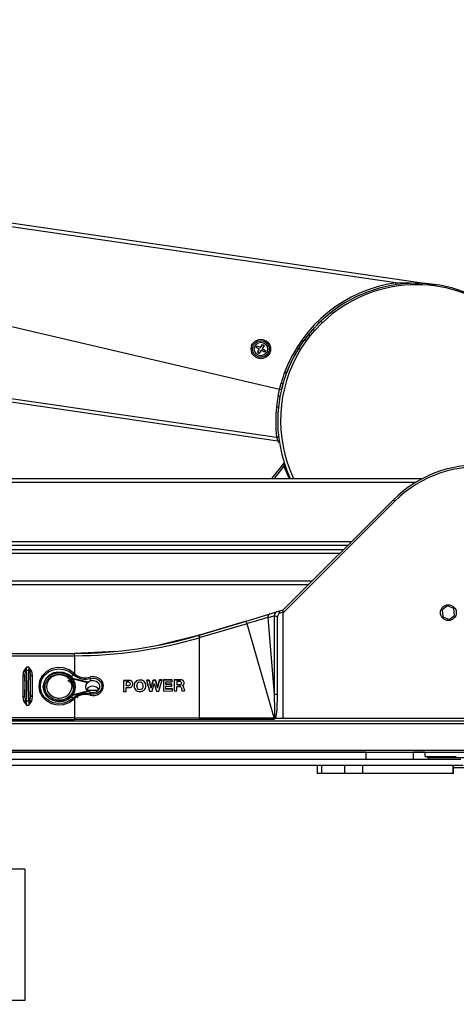
# Model space of a CAD drawing. Extents: x 0 to 426, y 0 to 297.
# Drawn here: x 377 to 393, y 184 to 220 of the extents above; entities that cross this region are included whole.
import ezdxf

# ---------------------------------------------------------------- set-up
doc = ezdxf.new("R2010")
doc.units = 0
doc.header["$PDSIZE"] = -1
doc.layers.get('0').update_dxf_attribs({"linetype": 'CONTINUOUS'})
doc.layers.get('DEFPOINTS').update_dxf_attribs({"linetype": 'CONTINUOUS'})
doc.layers.add('BEMAßUNG', color=7, linetype='CONTINUOUS')
doc.styles.add('SLDTEXTSTYLE0', font='TXT', dxfattribs={"width": 0.75})
doc.dimstyles.new('SLDDIMSTYLE0', dxfattribs={"dimtxt": 3, "dimasz": 2.5, "dimexe": 1, "dimexo": 0.0625, "dimgap": 0.75, "dimtad": 2, "dimdec": 0, "dimlfac": 7, "dimzin": 12, "dimtxsty": 'SLDTEXTSTYLE0', "dimsah": 1, "dimcen": 0.09, "dimclrd": 7, "dimclre": 7, "dimclrt": 7, "dimazin": 3, "dimtfac": 1, "dimtdec": 4, "dimtofl": 0, "dimtmove": 0, "dimatfit": 3, "dimtolj": 1, "dimtzin": 12})
doc.dimstyles.new('SLDDIMSTYLE1', dxfattribs={"dimtxt": 3, "dimasz": 2.5, "dimexe": 1, "dimexo": 0.0625, "dimgap": 0.75, "dimtad": 2, "dimdec": 0, "dimlfac": 7, "dimzin": 12, "dimtxsty": 'SLDTEXTSTYLE0', "dimsah": 1, "dimcen": 0.09, "dimclrd": 7, "dimclre": 7, "dimclrt": 7, "dimazin": 3, "dimtol": 1, "dimtp": 10, "dimtfac": 0.6, "dimtdec": 0, "dimtofl": 0, "dimtmove": 0, "dimatfit": 3, "dimtolj": 1})

# ---------------------------------------------------------------- blocks, each defined once
blk = doc.blocks.new('*D')
at = {"layer": 'BEMAßUNG'}
for p, q in [((189.831, 282.702), (148.117, 282.702)), ((149.117, 192.479), (149.117, 282.702)), ((139.6, 246.281), (144.359, 246.281)), ((139.6, 246.281), (139.6, 244.454)), ((144.359, 246.281), (144.359, 244.454)), ((139.6, 229.669), (139.6, 231.495)), ((144.359, 229.669), (144.359, 231.495)), ((139.6, 229.669), (144.359, 229.669)), ((272.306, 213.194), (265.555, 213.194)), ((266.555, 192.479), (266.555, 213.194)), ((255.131, 212.936), (260.843, 212.936)), ((255.131, 212.936), (255.131, 211.109)), ((260.843, 212.936), (260.843, 211.109)), ((271.649, 194.167), (271.649, 178.51)), ((317.363, 194.167), (317.363, 178.51)), ((396.73, 194.167), (396.73, 178.5)), ((340.301, 194.154), (340.301, 178.5)), ((255.131, 191.974), (255.131, 193.8)), ((260.843, 191.974), (260.843, 193.8)), ((172.583, 192.479), (148.117, 192.479)), ((280.722, 192.479), (265.555, 192.479)), ((255.131, 191.974), (260.843, 191.974)), ((286.584, 189.028), (286.584, 184.269)), ((286.584, 189.028), (288.41, 189.028)), ((303.196, 189.028), (301.369, 189.028)), ((303.196, 189.028), (303.196, 184.269)), ((360.593, 189.017), (360.593, 184.258)), ((360.593, 189.017), (362.419, 189.017)), ((377.205, 189.017), (375.379, 189.017)), ((377.205, 189.017), (377.205, 184.258)), ((286.584, 184.269), (288.41, 184.269)), ((303.196, 184.269), (301.369, 184.269)), ((360.593, 184.258), (362.419, 184.258)), ((377.205, 184.258), (375.379, 184.258)), ((271.649, 179.51), (317.363, 179.51)), ((396.73, 179.5), (340.301, 179.5)), ((353.75, 146.913), (353.75, 142.154)), ((353.75, 146.913), (355.576, 146.913)), ((368.146, 146.913), (366.319, 146.913)), ((368.146, 146.913), (368.146, 142.154)), ((353.75, 142.154), (355.576, 142.154)), ((368.146, 142.154), (366.319, 142.154)), ((349.146, 126.538), (349.146, 138.395)), ((371.978, 97.1), (371.978, 138.395)), ((371.978, 137.395), (349.146, 137.395)), ((371.778, 96.9), (339.718, 96.9)), ((340.718, 96.9), (340.718, 72.872)), ((331.2, 92.47), (335.959, 92.47)), ((331.2, 92.47), (331.2, 90.643)), ((335.959, 92.47), (335.959, 90.643)), ((331.2, 78.074), (331.2, 79.9)), ((335.959, 78.074), (335.959, 79.9)), ((331.2, 78.074), (335.959, 78.074)), ((349.063, 72.872), (339.718, 72.872))]:
    blk.add_line(p, q, dxfattribs=at)
for points in [[(149.117, 282.702), (148.807, 280.202), (149.427, 280.202)], [(266.555, 213.194), (266.245, 210.694), (266.865, 210.694)], [(149.117, 192.479), (149.427, 194.979), (148.807, 194.979)], [(266.555, 192.479), (266.865, 194.979), (266.245, 194.979)], [(271.649, 179.51), (274.149, 179.2), (274.149, 179.82)], [(317.363, 179.51), (314.863, 179.82), (314.863, 179.2)], [(340.301, 179.5), (342.801, 179.19), (342.801, 179.81)], [(396.73, 179.5), (394.23, 179.81), (394.23, 179.19)], [(349.146, 137.395), (351.646, 137.085), (351.646, 137.705)], [(371.978, 137.395), (369.478, 137.705), (369.478, 137.085)], [(340.718, 96.9), (340.408, 94.4), (341.028, 94.4)], [(340.718, 72.872), (341.028, 75.372), (340.408, 75.372)]]:
    blk.add_solid(points, dxfattribs=at)
at = {"layer": 'DEFPOINTS'}
for p in [(190.031, 282.702), (272.506, 213.194), (271.649, 194.367), (317.363, 194.367), (340.301, 194.354), (396.73, 194.367), (172.783, 192.479), (280.922, 192.479), (349.146, 126.338), (371.978, 96.9), (371.978, 96.9), (349.263, 72.872)]:
    blk.add_point(p, dxfattribs=at)
at = {"layer": 'BEMAßUNG', "attachment_point": 1, "rotation": 90, "style": 'SLDTEXTSTYLE0'}
for s, insert, char_height in [('24 7/8"', (140.359, 231.495), 3), ('632', (145.117, 234.65), 3), ('3/8"', (254.857, 206.66), 1.8), ('0"', (257.713, 206.66), 1.8), ('10', (260.569, 206.107), 1.8), ('0', (263.425, 206.107), 1.8), ('+', (254.857, 205.208), 1.8), ('+', (260.569, 204.655), 1.8), ('5 3/4"', (256.843, 193.8), 3), ('145', (262.555, 197.341), 3), ('6 5/8"', (331.959, 79.9), 3), ('168', (336.718, 81.947), 3)]:
    blk.add_mtext(s, dxfattribs=dict(at, insert=insert, char_height=char_height))
at = {"layer": 'BEMAßUNG', "char_height": 3, "attachment_point": 1, "style": 'SLDTEXTSTYLE0'}
for s, insert in [('12 5/8"', (288.41, 188.269)), ('15 1/2"', (362.419, 188.258)), ('320', (291.565, 183.51)), ('395', (365.575, 183.5)), ('6 1/4"', (355.576, 146.154)), ('160', (357.623, 141.395))]:
    blk.add_mtext(s, dxfattribs=dict(at, insert=insert))

msp = doc.modelspace()

# ---------------------------------------------------------------- linework, layer by layer
at = {"color": 7, "linetype": 'CONTINUOUS'}
for p, q in [((371.356, 213.182), (392.065, 210.161)), ((390.614, 210.231), (372.481, 212.876)), ((386.406, 206.369), (374.091, 209.252)), ((387.591, 208.514), (387.862, 208.802)), ((387.684, 208.506), (387.959, 208.788)), ((387.591, 208.514), (387.435, 208.331)), ((387.515, 208.316), (387.684, 208.506)), ((387.07, 207.81), (387.291, 208.138)), ((387.163, 207.812), (387.38, 208.135)), ((387.435, 208.331), (387.291, 208.138)), ((387.38, 208.135), (387.515, 208.316)), ((387.435, 208.331), (387.435, 208.331)), ((385.569, 207.893), (385.606, 207.954)), ((385.686, 207.824), (385.569, 207.893)), ((385.606, 207.954), (385.722, 207.885)), ((385.617, 207.707), (385.686, 207.824)), ((385.678, 207.67), (385.617, 207.707)), ((385.747, 207.787), (385.678, 207.67)), ((385.722, 207.885), (385.792, 208.002)), ((385.864, 207.718), (385.747, 207.787)), ((385.853, 207.965), (385.784, 207.849)), ((385.784, 207.849), (385.9, 207.779)), ((385.792, 208.002), (385.853, 207.965)), ((385.9, 207.779), (385.864, 207.718)), ((386.359, 206.132), (386.406, 206.369)), ((386.406, 206.369), (386.469, 206.603)), ((386.475, 206.353), (386.406, 206.369)), ((386.475, 206.353), (386.538, 206.585)), ((375.502, 206.222), (386.304, 204.647)), ((386.344, 204.499), (375.502, 206.081)), ((386.133, 203.151), (386.576, 203.707)), ((386.224, 203.151), (386.568, 203.582)), ((386.568, 203.582), (386.756, 203.151)), ((386.578, 203.702), (386.576, 203.707)), ((353.57, 203.151), (391.581, 203.151)), ((391.328, 203.008), (353.614, 203.008)), ((386.544, 198.394), (390.53, 202.38)), ((390.58, 202.332), (386.544, 198.295)), ((353.853, 200.584), (388.734, 200.584)), ((354.256, 200.865), (389.015, 200.865)), ((388.872, 200.722), (354.696, 200.722)), ((388.592, 200.441), (353.789, 200.441)), ((387.449, 199.298), (352.555, 199.298)), ((352.825, 199.441), (387.592, 199.441)), ((392.489, 198.54), (392.289, 198.394)), ((392.715, 198.44), (392.489, 198.54)), ((392.742, 198.194), (392.715, 198.44)), ((385.205, 197.992), (386.069, 198.251)), ((385.987, 198.117), (386.217, 198.186)), ((385.987, 198.117), (386.217, 195.33)), ((386.069, 198.251), (386.339, 198.332)), ((386.217, 198.186), (386.217, 195.33)), ((386.339, 198.332), (386.544, 198.394)), ((386.341, 195.332), (386.341, 198.154)), ((386.442, 198.291), (386.544, 198.322)), ((386.544, 198.324), (386.544, 198.394)), ((386.544, 194.465), (386.544, 198.322)), ((386.544, 194.508), (386.544, 198.295)), ((392.289, 198.394), (392.315, 198.148)), ((392.315, 198.148), (392.542, 198.048)), ((392.542, 198.048), (392.742, 198.194)), ((385.207, 197.986), (383.517, 197.48)), ((385.234, 197.896), (383.542, 197.396)), ((383.552, 197.496), (385.205, 197.992)), ((385.205, 197.992), (385.207, 197.986)), ((386.21, 194.484), (385.234, 197.896)), ((383.515, 197.485), (382.053, 197.123)), ((383.515, 197.485), (383.488, 197.477)), ((383.515, 197.485), (383.552, 197.496)), ((383.517, 197.479), (383.515, 197.485)), ((383.515, 197.388), (383.542, 197.396)), ((383.515, 194.488), (383.515, 197.388)), ((383.552, 197.49), (383.552, 197.496)), ((344.012, 196.822), (379, 196.822)), ((344.012, 196.739), (379, 196.739)), ((376.422, 196.822), (378.158, 196.822)), ((380.469, 196.894), (379, 196.822)), ((379, 196.739), (379, 196.822)), ((379, 196.739), (379, 196.086)), ((377.259, 196.321), (377.164, 196.195)), ((377.259, 196.321), (377.214, 196.183)), ((377.343, 196.321), (377.259, 196.321)), ((377.438, 196.195), (377.343, 196.321)), ((377.128, 196.014), (377.128, 195.257)), ((377.214, 196.183), (377.2, 196.041)), ((377.2, 196.041), (377.2, 195.284)), ((377.338, 196.201), (377.264, 196.201)), ((377.402, 196.041), (377.388, 196.183)), ((377.402, 195.284), (377.402, 196.041)), ((377.474, 195.257), (377.474, 196.014)), ((378.872, 195.946), (378.917, 195.892)), ((378.938, 196.067), (378.885, 195.968)), ((378.885, 195.968), (378.933, 195.91)), ((378.963, 196.046), (378.938, 196.067)), ((379, 196.086), (378.963, 196.046)), ((379, 196.086), (378.977, 196.107)), ((379.576, 195.914), (379.561, 195.966)), ((377.912, 195.585), (377.915, 195.41)), ((377.925, 195.615), (377.916, 195.407)), ((378.917, 195.892), (378.934, 195.866)), ((379.487, 195.78), (378.933, 195.91)), ((378.933, 195.91), (378.952, 195.884)), ((379.464, 195.754), (378.952, 195.884)), ((378.971, 195.409), (378.963, 195.615)), ((379.013, 195.589), (379.001, 195.513)), ((379.024, 195.522), (379.038, 195.6)), ((379.464, 195.754), (379.487, 195.78)), ((379.583, 195.837), (379.576, 195.914)), ((380.959, 195.844), (380.765, 195.842)), ((380.765, 195.842), (380.765, 195.446)), ((380.765, 195.839), (380.959, 195.841)), ((380.933, 195.776), (380.86, 195.775)), ((380.86, 195.775), (380.86, 195.656)), ((380.86, 195.656), (380.933, 195.657)), ((380.86, 195.653), (380.86, 195.656)), ((380.933, 195.654), (380.86, 195.653)), ((380.86, 195.446), (380.86, 195.589)), ((380.86, 195.589), (380.959, 195.589)), ((380.933, 195.654), (380.933, 195.657)), ((380.959, 195.841), (380.959, 195.844)), ((381.017, 195.714), (381.017, 195.717)), ((381.244, 195.644), (381.244, 195.647)), ((381.362, 195.855), (381.362, 195.858)), ((381.479, 195.647), (381.479, 195.649)), ((381.694, 195.853), (381.599, 195.852)), ((381.599, 195.852), (381.713, 195.454)), ((381.599, 195.849), (381.694, 195.85)), ((381.653, 195.694), (381.644, 195.694)), ((381.653, 195.661), (381.653, 195.694)), ((381.762, 195.582), (381.694, 195.853)), ((381.694, 195.85), (381.694, 195.853)), ((381.694, 195.85), (381.762, 195.58)), ((381.763, 195.583), (381.762, 195.582)), ((381.762, 195.58), (381.762, 195.582)), ((381.838, 195.856), (381.763, 195.583)), ((381.763, 195.58), (381.838, 195.853)), ((381.763, 195.58), (381.763, 195.583)), ((381.809, 195.455), (381.881, 195.728)), ((381.927, 195.857), (381.838, 195.856)), ((381.838, 195.853), (381.838, 195.856)), ((381.838, 195.853), (381.927, 195.854)), ((381.881, 195.728), (381.882, 195.729)), ((381.882, 195.729), (381.955, 195.457)), ((382.001, 195.582), (381.927, 195.857)), ((381.927, 195.854), (381.927, 195.857)), ((381.927, 195.854), (382.001, 195.579)), ((382.002, 195.582), (382.001, 195.582)), ((382.001, 195.579), (382.001, 195.582)), ((382.073, 195.859), (382.002, 195.582)), ((382.002, 195.579), (382.073, 195.856)), ((382.002, 195.579), (382.002, 195.582)), ((382.05, 195.458), (382.166, 195.861)), ((382.166, 195.861), (382.073, 195.859)), ((382.073, 195.856), (382.073, 195.859)), ((382.073, 195.856), (382.166, 195.858)), ((382.532, 195.867), (382.209, 195.862)), ((382.209, 195.859), (382.532, 195.864)), ((382.209, 195.862), (382.209, 195.46)), ((382.304, 195.789), (382.532, 195.793)), ((382.304, 195.703), (382.304, 195.789)), ((382.514, 195.706), (382.304, 195.703)), ((382.304, 195.7), (382.514, 195.703)), ((382.304, 195.7), (382.304, 195.703)), ((382.304, 195.634), (382.514, 195.637)), ((382.304, 195.535), (382.304, 195.634)), ((382.514, 195.637), (382.514, 195.706)), ((382.532, 195.793), (382.532, 195.867)), ((382.834, 195.873), (382.601, 195.868)), ((382.601, 195.865), (382.834, 195.87)), ((382.601, 195.868), (382.601, 195.465)), ((382.8, 195.803), (382.696, 195.801)), ((382.696, 195.801), (382.696, 195.687)), ((382.696, 195.687), (382.8, 195.689)), ((382.696, 195.684), (382.696, 195.687)), ((382.8, 195.686), (382.696, 195.684)), ((382.696, 195.624), (382.791, 195.625)), ((382.696, 195.466), (382.696, 195.624)), ((382.8, 195.686), (382.8, 195.689)), ((382.834, 195.87), (382.834, 195.873)), ((382.866, 195.745), (382.866, 195.748)), ((382.892, 195.659), (382.892, 195.66)), ((382.892, 195.656), (382.892, 195.659)), ((377.2, 195.284), (377.214, 195.11)), ((377.388, 195.11), (377.402, 195.284)), ((378.933, 195.315), (378.885, 195.26)), ((378.885, 195.26), (378.937, 195.195)), ((378.934, 195.335), (378.917, 195.312)), ((378.933, 195.315), (379.487, 195.45)), ((378.952, 195.339), (378.933, 195.315)), ((378.952, 195.339), (379.464, 195.47)), ((378.974, 195.339), (378.973, 195.379)), ((379.854, 195.479), (379.426, 195.479)), ((379.487, 195.45), (379.464, 195.47)), ((379.562, 195.309), (379.576, 195.352)), ((379.576, 195.352), (379.583, 195.404)), ((380.765, 195.446), (380.86, 195.446)), ((381.362, 195.512), (381.362, 195.515)), ((381.713, 195.454), (381.809, 195.455)), ((381.762, 195.58), (381.763, 195.58)), ((381.955, 195.457), (382.05, 195.458)), ((382.001, 195.579), (382.002, 195.579)), ((382.209, 195.46), (382.537, 195.464)), ((382.537, 195.539), (382.304, 195.535)), ((382.304, 195.532), (382.537, 195.536)), ((382.304, 195.532), (382.304, 195.535)), ((382.537, 195.464), (382.537, 195.539)), ((382.601, 195.465), (382.696, 195.466)), ((382.878, 195.468), (382.973, 195.47)), ((382.955, 195.562), (382.955, 195.565)), ((377.164, 195.076), (377.259, 194.95)), ((377.259, 194.95), (377.343, 194.95)), ((377.264, 195.105), (377.338, 195.105)), ((377.343, 194.95), (377.388, 195.11)), ((377.343, 194.95), (377.438, 195.076)), ((378.937, 195.195), (378.963, 195.216)), ((378.977, 195.165), (378.937, 195.195)), ((378.963, 195.216), (379, 195.185)), ((378.977, 195.165), (379, 195.185)), ((379, 195.185), (379, 194.493)), ((343.263, 194.285), (396.587, 194.285)), ((379, 194.493), (343.269, 194.493)), ((343.269, 194.434), (379, 194.434)), ((396.658, 194.367), (343.269, 194.367)), ((379, 194.493), (383.515, 194.488)), ((379, 194.493), (379, 194.434)), ((379, 194.434), (383.515, 194.441)), ((383.515, 194.488), (386.21, 194.484)), ((383.515, 194.441), (383.515, 194.488)), ((383.515, 194.441), (386.21, 194.445)), ((386.21, 194.445), (386.21, 194.484)), ((386.544, 194.465), (386.25, 194.465)), ((396.658, 194.465), (386.544, 194.465)), ((396.658, 194.465), (386.587, 194.465)), ((395.905, 193.312), (343.561, 193.312)), ((343.561, 193.251), (395.905, 193.251)), ((389.536, 193.251), (373.808, 193.251)), ((389.536, 193.251), (389.536, 192.979)), ((391.25, 192.979), (391.25, 193.251)), ((391.658, 193.251), (391.25, 193.251)), ((391.658, 193.251), (391.658, 193.094)), ((391.658, 193.094), (392.801, 193.094)), ((392.96, 192.979), (372.701, 192.979)), ((393.047, 192.765), (372.701, 192.765)), ((387.767, 192.765), (387.767, 192.479)), ((387.93, 192.765), (387.93, 192.479)), ((388.762, 192.765), (388.762, 192.479)), ((392.673, 192.765), (389.413, 192.765)), ((389.413, 192.765), (389.413, 192.479)), ((391.789, 193.049), (391.817, 192.979)), ((391.789, 193.049), (394.241, 193.049)), ((392.673, 192.765), (392.673, 192.479)), ((392.704, 192.479), (392.704, 192.765)), ((387.93, 192.479), (387.767, 192.479)), ((388.762, 192.479), (387.93, 192.479)), ((389.413, 192.479), (388.762, 192.479)), ((392.673, 192.479), (389.413, 192.479)), ((392.704, 192.479), (392.673, 192.479)), ((392.704, 192.694), (393.171, 192.694))]:
    msp.add_line(p, q, dxfattribs=at)
at = {"color": 7, "linetype": 'CONTINUOUS', "flags": 128}
for points in [[(390.614, 210.231), (391.036, 210.24), (391.464, 210.207)], [(390.625, 210.161), (390.624, 210.163), (390.624, 210.167), (390.623, 210.173), (390.621, 210.182), (390.62, 210.192), (390.618, 210.204), (390.616, 210.217), (390.614, 210.231)], [(391.923, 210.172), (392.06, 210.162), (392.065, 210.161)], [(387.38, 208.135), (387.368, 208.143), (387.356, 208.149), (387.343, 208.153), (387.33, 208.154), (387.318, 208.153), (387.308, 208.15), (387.298, 208.145), (387.291, 208.138)], [(386.659, 206.962), (386.658, 206.962), (386.654, 206.963), (386.648, 206.965), (386.639, 206.968), (386.629, 206.972), (386.618, 206.976), (386.605, 206.981), (386.592, 206.986)], [(386.538, 206.585), (386.537, 206.585), (386.533, 206.586), (386.526, 206.588), (386.518, 206.59), (386.507, 206.592), (386.495, 206.595), (386.482, 206.599), (386.469, 206.603)], [(386.429, 206.117), (386.427, 206.118), (386.423, 206.119), (386.417, 206.12), (386.408, 206.122), (386.398, 206.124), (386.386, 206.127), (386.372, 206.13), (386.359, 206.132)], [(386.37, 205.726), (386.369, 205.726), (386.365, 205.727), (386.358, 205.728), (386.349, 205.729), (386.338, 205.73), (386.326, 205.731), (386.313, 205.733), (386.299, 205.734)], [(386.375, 204.653), (386.374, 204.653), (386.37, 204.653), (386.363, 204.653), (386.354, 204.652), (386.344, 204.651), (386.331, 204.65), (386.318, 204.648), (386.304, 204.647)], [(386.793, 203.151), (386.736, 203.272), (386.578, 203.702)], [(390.53, 202.38), (390.531, 202.379), (390.534, 202.377), (390.539, 202.372), (390.545, 202.366), (390.553, 202.359), (390.561, 202.351), (390.571, 202.341), (390.58, 202.332)], [(383.515, 197.388), (383.51, 197.407), (383.504, 197.424), (383.5, 197.439), (383.496, 197.452), (383.493, 197.463), (383.49, 197.471), (383.489, 197.475), (383.488, 197.477)], [(377.264, 196.201), (377.26, 196.255), (377.259, 196.321)], [(377.343, 196.321), (377.342, 196.255), (377.338, 196.201)], [(377.388, 196.183), (377.366, 196.252), (377.343, 196.321)], [(378.977, 196.107), (378.807, 196.225), (378.597, 196.297), (378.373, 196.309), (378.165, 196.262), (377.98, 196.163), (377.828, 196.013), (377.732, 195.829), (377.701, 195.636), (377.732, 195.442), (377.828, 195.258), (377.98, 195.108), (378.165, 195.009), (378.373, 194.963), (378.597, 194.974), (378.807, 195.046), (378.977, 195.165)], [(377.164, 196.195), (377.137, 196.117), (377.128, 196.014)], [(377.128, 196.014), (377.142, 196.014), (377.154, 196.016), (377.166, 196.018), (377.177, 196.022), (377.186, 196.026), (377.192, 196.03), (377.197, 196.035), (377.2, 196.041)], [(377.474, 196.014), (377.465, 196.117), (377.438, 196.195)], [(378.937, 195.195), (378.786, 195.088), (378.609, 195.023), (378.419, 195.005), (378.23, 195.036), (378.058, 195.112), (377.916, 195.229), (377.815, 195.377), (377.762, 195.544), (377.762, 195.718), (377.815, 195.886), (377.916, 196.033), (378.058, 196.15), (378.23, 196.227), (378.419, 196.257), (378.609, 196.239), (378.786, 196.174), (378.938, 196.067)], [(378.885, 195.968), (378.749, 196.071), (378.586, 196.133), (378.409, 196.148), (378.236, 196.115), (378.082, 196.035), (377.96, 195.918), (377.883, 195.773), (377.856, 195.614), (377.883, 195.455), (377.96, 195.31), (378.082, 195.192), (378.236, 195.113), (378.409, 195.08), (378.586, 195.095), (378.749, 195.157), (378.885, 195.26)], [(378.471, 195.085), (378.411, 195.085), (378.243, 195.118), (378.093, 195.194), (377.975, 195.308), (377.9, 195.449), (377.874, 195.603), (377.9, 195.758), (377.975, 195.898), (378.093, 196.012), (378.243, 196.089), (378.411, 196.121), (378.453, 196.122)], [(378.444, 195.124), (378.378, 195.128), (378.211, 195.174), (378.071, 195.268), (377.972, 195.399), (377.927, 195.552), (377.94, 195.71), (378.01, 195.856), (378.128, 195.972), (378.283, 196.046), (378.389, 196.067), (378.563, 196.057), (378.724, 195.995), (378.853, 195.888), (378.936, 195.748), (378.963, 195.591), (378.932, 195.435), (378.846, 195.297), (378.714, 195.193), (378.552, 195.134), (378.444, 195.124)], [(378.444, 195.202), (378.541, 195.211), (378.686, 195.264), (378.803, 195.357), (378.88, 195.481), (378.908, 195.62), (378.884, 195.76), (378.81, 195.885), (378.694, 195.981), (378.551, 196.036), (378.395, 196.045), (378.3, 196.027), (378.162, 195.96), (378.056, 195.857), (377.993, 195.726), (377.982, 195.585), (378.022, 195.448), (378.11, 195.331), (378.236, 195.247), (378.385, 195.205), (378.444, 195.202)], [(378.453, 196.122), (378.582, 196.107), (378.74, 196.047), (378.872, 195.946)], [(378.803, 196.001), (378.856, 195.96), (378.87, 195.943)], [(378.938, 196.067), (378.942, 196.073), (378.947, 196.078), (378.952, 196.083), (378.957, 196.088), (378.962, 196.093), (378.967, 196.097), (378.972, 196.102), (378.977, 196.107)], [(379.562, 195.309), (379.651, 195.296), (379.736, 195.303), (379.811, 195.324), (379.876, 195.357), (379.915, 195.385), (379.949, 195.417), (379.995, 195.477), (380.034, 195.574), (380.04, 195.673), (380.017, 195.763), (379.972, 195.839), (379.912, 195.899), (379.845, 195.94), (379.779, 195.965), (379.667, 195.98), (379.594, 195.974), (379.572, 195.969), (379.561, 195.966)], [(378.934, 195.866), (378.992, 195.732), (379.013, 195.589)], [(379.038, 195.6), (379.015, 195.747), (378.952, 195.884)], [(379.41, 195.603), (379.423, 195.68), (379.464, 195.754)], [(379.464, 195.47), (379.423, 195.531), (379.41, 195.603)], [(379.487, 195.78), (379.534, 195.816), (379.583, 195.837)], [(379.576, 195.914), (379.637, 195.925), (379.721, 195.923), (379.808, 195.898), (379.877, 195.858), (379.936, 195.798), (379.97, 195.736), (379.987, 195.668), (379.986, 195.599), (379.968, 195.534), (379.935, 195.475), (379.888, 195.425), (379.832, 195.385), (379.77, 195.359), (379.708, 195.345), (379.646, 195.342), (379.576, 195.352)], [(379.583, 195.837), (379.686, 195.846), (379.784, 195.816), (379.86, 195.753), (379.902, 195.667), (379.902, 195.573), (379.86, 195.487), (379.784, 195.424), (379.686, 195.394), (379.583, 195.404)], [(380.933, 195.657), (380.983, 195.664), (380.998, 195.672), (381.009, 195.685), (381.016, 195.703), (381.017, 195.717)], [(381.479, 195.649), (381.467, 195.718), (381.448, 195.749), (381.419, 195.772), (381.387, 195.783), (381.362, 195.785)], [(382.955, 195.565), (382.941, 195.622), (382.924, 195.644), (382.904, 195.656), (382.892, 195.659)], [(377.128, 195.257), (377.137, 195.154), (377.164, 195.076)], [(377.474, 195.257), (377.46, 195.258), (377.448, 195.259), (377.436, 195.262), (377.425, 195.265), (377.416, 195.269), (377.41, 195.274), (377.405, 195.279), (377.402, 195.284)], [(377.438, 195.076), (377.465, 195.154), (377.474, 195.257)], [(378.933, 195.315), (378.927, 195.317), (378.922, 195.317), (378.918, 195.315), (378.917, 195.312)], [(379.001, 195.513), (378.989, 195.444), (378.934, 195.335)], [(378.952, 195.339), (379.012, 195.452), (379.024, 195.522)], [(379.583, 195.404), (379.534, 195.422), (379.487, 195.45)], [(386.217, 195.33), (386.229, 194.765), (386.229, 194.56), (386.227, 194.51), (386.225, 194.498), (386.224, 194.495), (386.224, 194.493)], [(386.25, 194.465), (386.288, 194.54), (386.326, 194.795), (386.341, 195.332)], [(377.259, 194.95), (377.26, 195.025), (377.264, 195.105)], [(377.388, 195.11), (377.365, 195.107), (377.338, 195.105)], [(377.338, 195.105), (377.342, 195.026), (377.343, 194.95)]]:
    msp.add_lwpolyline(points, dxfattribs=at)
at = {"color": 7, "linetype": 'CONTINUOUS'}
for centre, radius in [((385.735, 207.836), 0.351), ((385.735, 207.836), 0.3), ((385.735, 207.836), 0.243), ((392.515, 198.294), 0.286)]:
    msp.add_circle(centre, radius, dxfattribs=at)
for centre, radius, start, end in [((391.343, 205.212), 5.071, 98.2676, 159.53), ((391.344, 205.213), 5, 328.7173, 134.131), ((391.344, 205.213), 5, 81.7, 89.7564), ((391.369, 205.245), 4.917, 328.9422, 133.9061), ((391.344, 205.213), 5, 125.9028, 136.01), ((387.903, 208.742), 0.0728, 39.4047, 124.0897), ((391.344, 205.213), 5, 137.2315, 147.6607), ((387.634, 208.461), 0.0679, 41.9059, 128.7933), ((387.466, 208.278), 0.062, 38.2693, 120.2131), ((391.316, 205.223), 4.972, 148.6463, 204.6252), ((391.373, 205.253), 4.926, 148.7093, 205.2622), ((391.344, 205.213), 5, 148.2625, 159.53), ((387.118, 207.764), 0.0659, 46.8873, 136.0789), ((390.674, 205.462), 4.357, 159.53, 164.8231), ((390.633, 205.288), 4.357, 168.8231, 174.1162), ((391.344, 205.214), 5.071, 174.1162, 186.4297), ((391.344, 205.213), 5, 174.1162, 179.8351), ((388.903, 205.259), 2.67, 193.2526, 196.53), ((386.333, 204.428), 0.0714, 8.904, 81.7), ((386.138, 203.675), 0.44, 347.8213, 3.4243), ((393.564, 199.346), 4.291, 82.4144, 135), ((393.564, 199.348), 4.219, 82.4144, 135), ((401.873, 142.5), 57.842, 105.94159, 106.71847), ((386.113, 198.132), 0.127, 109.9597, 186.8391), ((386.371, 198.181), 0.155, 101.9398, 178.1667), ((386.552, 199.237), 1.103, 252.3374, 258.9739), ((386.306, 198.1), 0.235, 54.5389, 81.8438), ((386.495, 198.145), 0.155, 109.9781, 176.6984), ((384.711, 198.358), 1.833, 358.8736, 1.1264), ((371.379, 193.75), 14.462, 16.6625, 17.0314), ((379, 212.537), 15.714, 270, 286.5972), ((379.005, 212.735), 15.996, 269.9816, 286.3781), ((374.115, 194.577), 9.839, 16.6475, 17.1572), ((377.212, 196.287), 0.104, 242.5256, 271.1009), ((366.682, 195.663), 10.525, 357.94, 2.06), ((377.265, 196.12), 0.0811, 90.921, 129.1264), ((366.779, 195.653), 10.499, 357.0077, 2.9924), ((387.824, 195.653), 10.5, 177.0088, 182.9931), ((377.336, 196.119), 0.0824, 51.1942, 88.7656), ((377.389, 196.289), 0.106, 269.212, 297.2178), ((387.92, 195.663), 10.525, 177.94, 182.06), ((377.461, 196.087), 0.0742, 218.3755, 280.093), ((378.453, 195.546), 0.574, 52.4494, 90.9498), ((378.913, 195.935), 0.0426, 131.0147, 165.3132), ((379.401, 196.587), 0.696, 231.0153, 284.6099), ((379.385, 196.519), 0.58, 228.3253, 287.607), ((378.354, 195.417), 0.473, 154.1941, 172.4106), ((378.506, 195.409), 0.5, 1.2149, 60.758), ((378.956, 195.873), 0.0437, 121.8003, 154.9118), ((378.972, 195.845), 0.0432, 117.7419, 151.5811), ((379.034, 195.576), 0.0244, 80.5279, 149.0318), ((379.658, 195.385), 0.252, 29.8988, 151.7678), ((380.953, 195.715), 0.0641, 2.2469, 107.6614), ((380.951, 195.717), 0.0655, 254.0413, 357.6546), ((380.978, 195.714), 0.131, 1.8433, 98.0774), ((380.983, 195.717), 0.126, 359.1486, 100.7721), ((380.98, 195.717), 0.129, 260.8665, 0.6457), ((381.353, 195.654), 0.204, 87.5921, 182.4523), ((381.354, 195.651), 0.205, 87.8713, 182.1729), ((381.349, 195.64), 0.199, 178.4388, 273.7257), ((381.364, 195.664), 0.121, 91.1365, 188.0617), ((381.356, 195.629), 0.114, 170.7675, 272.5539), ((381.36, 195.629), 0.117, 172.5383, 270.783), ((381.375, 195.66), 0.199, 357.3067, 93.9691), ((381.376, 195.658), 0.198, 357.0951, 94.1806), ((381.372, 195.643), 0.202, 267.1545, 2.0288), ((381.36, 195.635), 0.12, 270.6603, 7.1636), ((381.364, 195.628), 0.116, 268.8799, 8.9437), ((382.802, 195.565), 0.0608, 359.6582, 100.5453), ((382.812, 195.75), 0.0539, 357.5108, 102.2777), ((382.811, 195.743), 0.0547, 258.5677, 5.4678), ((382.809, 195.742), 0.0564, 260.7368, 3.298), ((382.845, 195.758), 0.115, 2.5749, 95.6077), ((382.849, 195.759), 0.112, 0.5181, 97.6643), ((382.859, 195.757), 0.102, 289.1008, 3.6249), ((382.869, 195.573), 0.0867, 353.2022, 74.4741), ((377.141, 195.33), 0.0742, 259.907, 321.6245), ((378.451, 195.675), 0.588, 269.3259, 315.6207), ((378.944, 195.33), 0.0118, 51.934, 154.0293), ((379.403, 194.686), 0.689, 75.3662, 129.6806), ((379.391, 194.745), 0.589, 73.1681, 131.6152), ((379.044, 195.198), 0.0714, 2.4324, 90), ((383.227, 195.573), 0.364, 181.1654, 196.6419), ((383.125, 195.545), 0.171, 174.2089, 207.2742), ((383.179, 195.558), 0.225, 178.2138, 203.2693), ((386.328, 192.908), 2.424, 89.692, 92.6167), ((377.095, 195.231), 0.17, 293.9292, 314.3739), ((378.812, 195.476), 1.639, 192.9001, 198.7027), ((377.284, 195.563), 0.458, 261.2797, 267.5472), ((377.507, 195.232), 0.17, 225.6561, 246.011), ((386.211, 194.497), 0.0132, 264.4627, 343.7652), ((386.066, 194.795), 0.378, 292.2927, 299.1247), ((386.215, 194.459), 0.0356, 9.8966, 76.2886), ((386.587, 194.508), 0.0429, 180, 270), ((391.723, 193.022), 0.0714, 21.8106, 90)]:
    msp.add_arc(centre, radius, start, end, dxfattribs=at)

# ---------------------------------------------------------------- dimensions: what is measured, and where the dimension line sits
at = {"layer": 'BEMAßUNG'}
for base, p1, p2, angle, dimstyle, middle in [((149.117, 282.702), (172.783, 192.479), (190.031, 282.702), 270, 'SLDDIMSTYLE0', (149.117, 237.591)), ((317.363, 179.51), (271.649, 194.367), (317.363, 194.367), 180, 'SLDDIMSTYLE0', (294.506, 179.51)), ((266.555, 213.194), (280.922, 192.479), (272.506, 213.194), 90, 'SLDDIMSTYLE1', (266.555, 202.837)), ((340.718, 72.872), (371.978, 96.9), (349.263, 72.872), 270, 'SLDDIMSTYLE0', (340.718, 84.886))]:
    dim = msp.add_linear_dim(base=base, p1=p1, p2=p2, angle=angle, dimstyle=dimstyle, dxfattribs=at)
    dim.commit()
    dim.dimension.update_dxf_attribs({"geometry": '*D', "text_midpoint": middle, "dimtype": 160})
for base, p1, p2, middle in [((340.301, 179.5), (396.73, 194.367), (340.301, 194.354), (368.515, 179.5)), ((349.146, 137.395), (371.978, 96.9), (349.146, 126.338), (360.562, 137.395))]:
    dim = msp.add_linear_dim(base=base, p1=p1, p2=p2, dimstyle='SLDDIMSTYLE0', dxfattribs=at)
    dim.commit()
    dim.dimension.update_dxf_attribs({"geometry": '*D', "text_midpoint": middle, "dimtype": 160})

doc.saveas('drawing.dxf')
